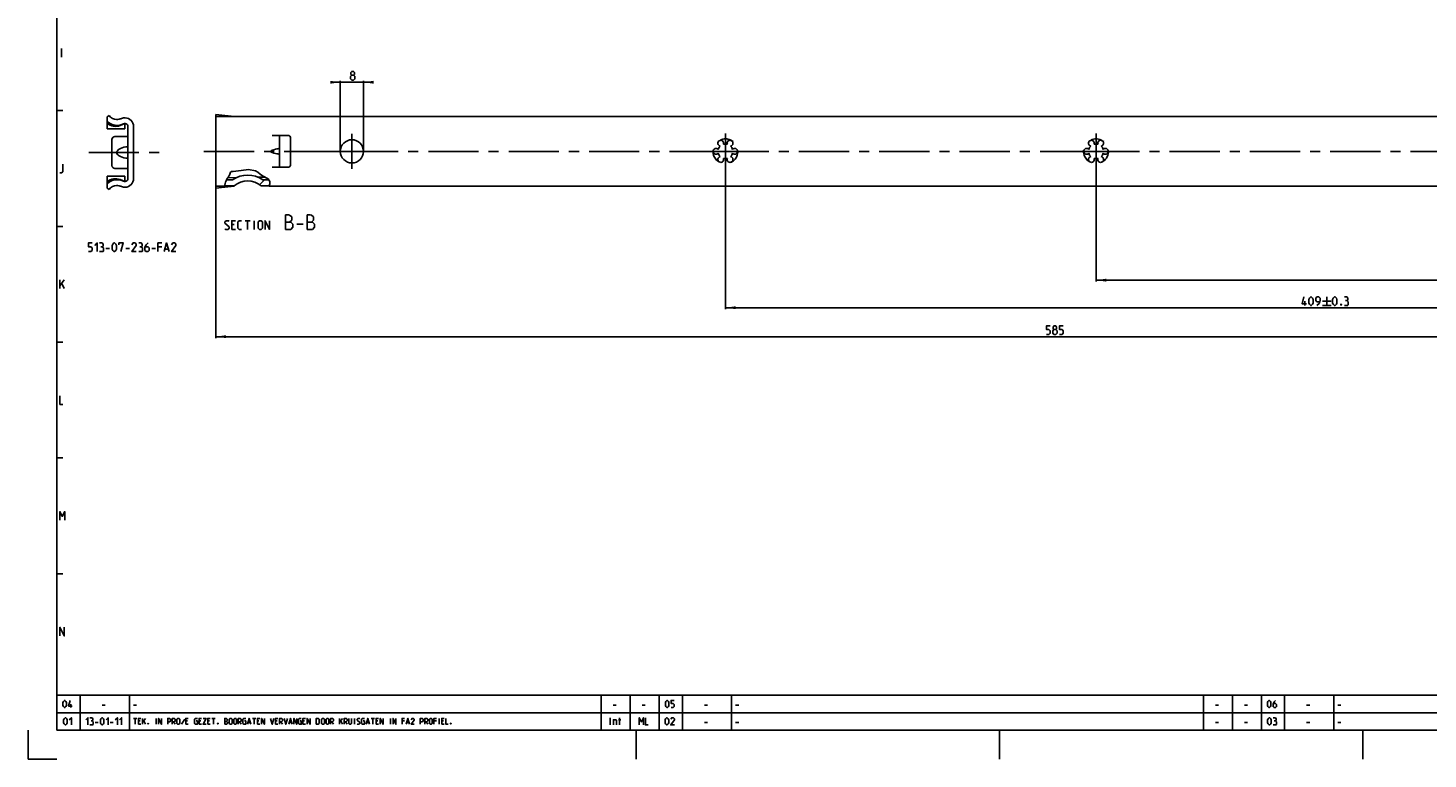
# Model space of a CAD drawing. Extents: x 0 to 965, y 0 to 594.
# Drawn here: x 0 to 484, y 0 to 253 of the extents above; entities that cross this region are included whole.
import ezdxf

# ---------------------------------------------------------------- set-up
doc = ezdxf.new("R2010")
doc.units = 0
doc.header["$LTSCALE"] = 46.255
doc.header["$MEASUREMENT"] = 0
doc.linetypes.add('CENTER', pattern=[0.6, 0.375, -0.075, 0.075, -0.075])
doc.linetypes.add('HIDDEN', pattern=[0.2, 0.1, -0.1])
doc.layers.get('0').update_dxf_attribs({"linetype": 'CONTINUOUS'})
doc.layers.add('DEFAULT_1', color=7, linetype='CENTER')
doc.layers.add('DEFAULT_2', color=8, linetype='HIDDEN')
doc.dimstyles.get("Standard").update_dxf_attribs({"dimtxt": 0.18, "dimasz": 0.18, "dimexe": 0.18, "dimexo": 0.0625, "dimgap": 0.09, "dimtad": 0, "dimtih": 1, "dimtoh": 1, "dimdec": 4, "dimzin": 0, "dimdsep": 46, "dimtxsty": 'Standard', "dimcen": 0.09, "dimadec": 0, "dimazin": 0, "dimtfac": 1, "dimtdec": 4, "dimtofl": 0, "dimtmove": 0, "dimatfit": 3, "dimfxl": 1, "dimtolj": 1, "dimtzin": 0, "dimarcsym": 0})

# ---------------------------------------------------------------- blocks, each defined once
blk = doc.blocks.new('*D4')
at = {"color": 2, "linetype": 'Continuous'}
for p, q in [((107.87, 233.79), (105.87, 233.79)), ((105.87, 233.79), (111.87, 233.79)), ((107.87, 209.92), (107.87, 234.29)), ((117.87, 233.79), (111.87, 233.79)), ((115.87, 209.92), (115.87, 234.29)), ((115.87, 233.79), (117.87, 233.79))]:
    blk.add_line(p, q, dxfattribs=at)
for points in [[(104.37, 233.29), (107.87, 233.79), (104.37, 234.29)], [(119.37, 234.29), (115.87, 233.79), (119.37, 233.29)]]:
    blk.add_solid(points, dxfattribs=at)
blk = doc.blocks.new('*D5')
at = {"color": 2, "linetype": 'Continuous'}
for p, q in [((64.87, 204.9), (64.87, 145.4)), ((649.87, 200.92), (649.87, 145.4)), ((64.87, 145.9), (357.37, 145.9)), ((649.87, 145.9), (357.37, 145.9))]:
    blk.add_line(p, q, dxfattribs=at)
for points in [[(68.37, 146.4), (64.87, 145.9), (68.37, 145.4)], [(646.37, 145.4), (649.87, 145.9), (646.37, 146.4)]]:
    blk.add_solid(points, dxfattribs=at)
blk = doc.blocks.new('*D22')
at = {"color": 2, "linetype": 'Continuous'}
for p, q in [((368.87, 209.92), (368.87, 164.92)), ((649.87, 209.92), (649.87, 164.92)), ((368.87, 165.42), (509.37, 165.42)), ((649.87, 165.42), (509.37, 165.42))]:
    blk.add_line(p, q, dxfattribs=at)
for points in [[(372.37, 165.92), (368.87, 165.42), (372.37, 164.92)], [(646.37, 164.92), (649.87, 165.42), (646.37, 165.92)]]:
    blk.add_solid(points, dxfattribs=at)
blk = doc.blocks.new('*D23')
at = {"color": 2, "linetype": 'Continuous'}
for p, q in [((240.87, 209.92), (240.87, 155.4)), ((649.87, 209.92), (649.87, 155.4)), ((240.87, 155.9), (445.37, 155.9)), ((649.87, 155.9), (445.37, 155.9))]:
    blk.add_line(p, q, dxfattribs=at)
for points in [[(244.37, 156.4), (240.87, 155.9), (244.37, 155.4)], [(646.37, 155.4), (649.87, 155.9), (646.37, 156.4)]]:
    blk.add_solid(points, dxfattribs=at)

msp = doc.modelspace()

# ---------------------------------------------------------------- linework, layer by layer
at = {"color": 4, "linetype": 'Continuous'}
for p, q in [((10, 10), (10, 584)), ((831, 10), (10, 10))]:
    msp.add_line(p, q, dxfattribs=at)
at = {"color": 5, "linetype": 'Continuous'}
for p, q in [((11.57143, 242.5), (11.57143, 245.49999)), ((71.22247, 184.68798), (70.36533, 184.68798)), ((75.00818, 185.9737), (76.72247, 185.9737)), ((75.86533, 182.97369), (75.86533, 185.9737)), ((78.15104, 182.97369), (78.15104, 185.9737)), ((92.86532, 184.7594), (95.00818, 184.7594)), ((70.36533, 182.97369), (71.65104, 182.97369)), ((26.88876, 176.33701), (28.17447, 176.33701)), ((33.7459, 176.33701), (35.03161, 176.33701)), ((42.7459, 176.33701), (44.03161, 176.33701)), ((46.17447, 176.97984), (44.88876, 176.97984)), ((47.31733, 176.12273), (48.46019, 176.12273)), ((11, 162.50001), (11, 165.49999)), ((11, 163.5), (12.5, 165.49999)), ((11.64286, 164.21429), (12.5, 162.50001)), ((448.58465, 159.6487), (448.58465, 156.64871)), ((441.01323, 156.64871), (441.01323, 158.14869)), ((447.08466, 158.14869), (450.08463, 158.14869)), ((447.08466, 156.64871), (450.08463, 156.64871)), ((14.83333, 17.75), (14.83333, 19)), ((25.60714, 18.64286), (26.67857, 18.64286)), ((36.4, 18.64286), (37.47143, 18.64286)), ((202.10714, 18.64286), (203.17857, 18.64286)), ((212.10714, 18.64286), (213.17858, 18.64286)), ((233.60715, 18.64286), (234.67858, 18.64286)), ((244.39999, 18.64286), (245.47142, 18.64286)), ((410.10715, 18.64286), (411.17857, 18.64286)), ((420.10714, 18.64286), (421.17856, 18.64286)), ((441.60713, 18.64286), (442.67855, 18.64286)), ((452.4, 18.64286), (453.47142, 18.64286)), ((23.19643, 12.64286), (24.26786, 12.64286)), ((28.375, 12.64286), (29.44643, 12.64286)), ((36.4, 14), (37.54286, 14)), ((36.97143, 12), (36.97143, 14)), ((38.68571, 13.14286), (38.11429, 13.14286)), ((38.11429, 12), (38.97143, 12)), ((39.54286, 12), (39.54286, 14)), ((39.54286, 12.66667), (40.54286, 14)), ((39.97143, 13.14286), (40.54286, 12)), ((44.20953, 12), (44.20953, 14)), ((50.25714, 12.85714), (50.82857, 12)), ((54.11429, 13.80952), (52.97143, 12.04762)), ((55.06667, 13.14286), (54.49524, 13.14286)), ((54.49524, 12), (55.35238, 12)), ((59.6381, 13.14286), (59.06667, 13.14286)), ((59.06667, 12), (59.92381, 12)), ((62.63809, 13.14286), (62.06667, 13.14286)), ((62.06667, 12), (62.92381, 12)), ((63.49524, 14), (64.63809, 14)), ((64.06667, 12), (64.06667, 14)), ((73.06667, 12.85714), (73.63809, 12)), ((75.97143, 12.57143), (76.73333, 12.57143)), ((77.49524, 14), (78.63809, 14)), ((78.06667, 12), (78.06667, 14)), ((79.78095, 13.14286), (79.20953, 13.14286)), ((79.20953, 12), (80.06667, 12)), ((86.01904, 13.14286), (85.44762, 13.14286)), ((85.44762, 12), (86.30476, 12)), ((87.30476, 12.85714), (87.87619, 12)), ((90.30476, 12.57143), (91.06667, 12.57143)), ((95.54286, 13.14286), (94.97143, 13.14286)), ((94.97143, 12), (95.82857, 12)), ((104.92381, 12.85714), (105.49524, 12)), ((107.63809, 12), (107.63809, 14)), ((107.63809, 12.66667), (108.63809, 14)), ((108.06666, 13.14286), (108.63809, 12)), ((109.6381, 12.85714), (110.20952, 12)), ((112.73333, 12), (112.73333, 14)), ((116.97143, 12.57143), (117.73333, 12.57143)), ((118.49524, 14), (119.63809, 14)), ((119.06666, 12), (119.06666, 14)), ((120.78095, 13.14286), (120.20953, 13.14286)), ((120.20953, 12), (121.06667, 12)), ((125.1619, 12), (125.1619, 14)), ((130.06666, 13.14286), (129.20952, 13.14286)), ((130.82858, 12.57143), (131.59048, 12.57143)), ((137.49524, 12.85714), (138.06666, 12)), ((141.06666, 13.14286), (140.20952, 13.14286)), ((142.01905, 12), (142.01905, 14)), ((143.49524, 13.14286), (142.92382, 13.14286)), ((142.92382, 12), (143.78096, 12)), ((201.06547, 11.75), (201.06547, 14.25)), ((203.98214, 13.53571), (204.69643, 13.53571)), ((204.27977, 11.75), (204.27977, 14.25)), ((233.60715, 12.64286), (234.67858, 12.64286)), ((244.39999, 12.64286), (245.47142, 12.64286)), ((410.10715, 12.64286), (411.17857, 12.64286)), ((420.10714, 12.64286), (421.17856, 12.64286)), ((441.60713, 12.64286), (442.67855, 12.64286)), ((452.4, 12.64286), (453.47142, 12.64286))]:
    msp.add_line(p, q, dxfattribs=at)
at = {"color": 2, "linetype": 'Continuous'}
for p, q in [((10, 224), (12, 224)), ((70.87422, 202.99312), (73.60907, 203.27811)), ((73.60907, 203.27811), (76.20596, 203.6288)), ((76.20596, 203.6288), (78.52282, 203.21165)), ((78.52282, 203.21165), (79.34242, 202.68315)), ((67.92309, 197.92507), (67.96046, 198.25827)), ((67.96046, 198.25827), (68.06595, 198.76393)), ((68.06595, 198.76393), (68.21302, 199.24752)), ((68.21302, 199.24752), (68.39753, 199.71515)), ((68.39753, 199.71515), (68.54882, 200.03878)), ((68.54882, 200.03878), (68.71827, 200.3552)), ((68.71827, 200.3552), (68.90743, 200.66212)), ((68.90743, 200.66212), (69.20694, 201.0975)), ((69.20694, 201.0975), (69.3445, 201.31771)), ((69.3445, 201.31771), (69.45202, 201.52509)), ((69.45202, 201.52509), (69.54682, 201.74251)), ((69.54682, 201.74251), (69.78034, 202.35047)), ((69.78034, 202.35047), (69.96288, 202.69154)), ((69.96288, 202.69154), (70.21862, 202.92028)), ((70.21862, 202.92028), (70.41596, 202.97846)), ((70.41596, 202.97846), (70.63872, 202.99462)), ((70.63872, 202.99462), (70.87422, 202.99312)), ((79.34242, 202.68315), (80.14994, 202.05112)), ((79.98168, 198.35274), (81.66027, 200.03136)), ((80.14994, 202.05112), (80.99951, 201.4634)), ((80.99951, 201.4634), (81.65608, 201.12525)), ((81.65608, 201.12525), (82.30622, 200.79254)), ((82.30622, 200.79254), (82.89345, 200.37074)), ((82.89345, 200.37074), (83.13517, 200.11162)), ((83.13517, 200.11162), (83.3344, 199.81771)), ((83.54826, 198.70088), (83.33426, 197.9237)), ((83.3344, 199.81771), (83.4762, 199.49662)), ((83.4762, 199.49662), (83.54826, 198.70088)), ((10, 184), (12, 184)), ((10, 144), (12, 144)), ((10, 104), (12, 104)), ((10, 64), (12, 64)), ((10, 22), (635, 22)), ((10, 22), (10, 10)), ((18, 22), (18, 10)), ((35, 22), (35, 10)), ((198, 22), (198, 10)), ((208, 22), (208, 10)), ((218, 22), (218, 10)), ((226, 22), (226, 10)), ((243, 22), (243, 10)), ((406, 22), (406, 10)), ((416, 22), (416, 10)), ((426, 22), (426, 10)), ((434, 22), (434, 10)), ((451, 22), (451, 10)), ((10, 16), (635, 16)), ((0, 10), (0, 0)), ((10, 10), (635, 10)), ((210, 10), (210, 0)), ((335.5, 10), (335.5, 0)), ((461, 10), (461, 0)), ((0, 0), (10, 0))]:
    msp.add_line(p, q, dxfattribs=at)
at = {"color": 7, "linetype": 'Continuous'}
for p, q in [((64.86913, 222.10084), (64.86913, 222.6737)), ((71.17323, 221.93205), (64.86913, 222.6737)), ((28.06549, 222.26557), (27.38349, 221.87182)), ((27.38349, 217.71554), (27.38349, 221.87182)), ((33.48349, 217.71557), (27.38349, 217.71557)), ((32.00611, 221.1481), (31.88349, 221.10423)), ((32.07514, 221.17491), (32.00611, 221.1481)), ((32.97349, 219.3798), (33.04161, 219.41265)), ((33.37396, 221.51357), (33.31669, 221.51098)), ((33.59301, 221.51357), (33.37396, 221.51357)), ((33.48349, 217.71582), (33.48349, 219.50528)), ((34.48349, 200.51557), (34.48349, 218.51557)), ((36.48349, 218.51557), (36.48349, 200.51557)), ((649.86913, 221.9237), (64.86913, 221.92171)), ((64.86913, 197.1737), (64.86913, 221.92171)), ((28.98349, 214.01557), (28.98349, 205.01557)), ((34.48349, 215.01557), (29.98349, 215.01557)), ((84.36913, 215.42369), (89.69913, 215.42369)), ((86.86913, 204.42371), (86.86913, 215.42369)), ((90.69913, 205.4237), (90.69913, 214.4237)), ((83.96848, 210.15466), (84.36913, 210.30152)), ((84.36913, 209.54588), (83.96848, 209.69274)), ((29.98349, 204.01557), (34.48349, 204.01557)), ((89.69913, 204.42371), (84.36913, 204.42371)), ((27.38349, 197.15932), (27.38349, 201.31561)), ((33.48349, 201.31557), (27.38349, 201.31557)), ((32.97349, 199.65134), (33.04161, 199.61849)), ((33.48349, 199.52586), (33.48349, 201.31533)), ((68.55432, 200.04905), (70.63122, 200.04246)), ((69.06447, 200.73091), (68.95094, 200.72552)), ((72.07006, 200.88256), (69.06447, 200.73091)), ((79.52111, 200.9537), (81.9913, 200.9537)), ((81.12255, 200.03136), (83.18957, 200.03136)), ((28.06549, 196.76557), (27.38349, 197.15932)), ((32.00611, 197.88305), (31.88349, 197.92692)), ((32.07514, 197.85624), (32.00611, 197.88305)), ((33.37396, 197.51757), (33.31668, 197.52016)), ((33.59301, 197.51757), (33.37396, 197.51757)), ((67.92309, 197.92507), (64.86913, 197.9257)), ((67.92034, 197.53266), (64.86913, 197.1737)), ((67.95281, 197.53649), (67.9264, 197.53338)), ((71.22408, 197.96044), (67.92749, 197.96428)), ((71.17321, 197.91536), (67.95281, 197.53649)), ((83.34409, 197.9594), (80.51537, 197.9594)), ((649.86913, 197.9237), (83.33426, 197.9237))]:
    msp.add_line(p, q, dxfattribs=at)
at = {"color": 5, "linetype": 'Continuous'}
for points in [[(111.82642, 236.25659), (111.5407, 236.47087), (111.5407, 237.11373), (111.82642, 237.54229), (112.46927, 237.54229), (112.75499, 237.11373), (112.75499, 236.47087), (112.46927, 236.25659), (112.89785, 235.828), (112.89785, 234.97089), (112.46927, 234.5423), (111.82642, 234.5423), (111.39785, 234.97089)], [(111.39785, 234.97089), (111.39785, 235.828), (111.82642, 236.25659), (112.46927, 236.25659)], [(11, 202.49999), (11.64286, 202.49999), (12.07143, 202.92858), (12.07143, 205.50001)], [(68.00818, 183.18799), (68.22247, 182.97369), (69.07961, 182.97369), (69.50818, 183.40227), (69.50818, 183.83083), (68.00818, 185.11656), (68.00818, 185.54512), (68.43675, 185.9737), (69.2939, 185.9737), (69.50818, 185.75942)], [(70.36533, 182.97369), (70.36533, 185.9737), (71.65104, 185.9737)], [(73.79389, 182.97369), (72.93676, 182.97369), (72.50819, 183.40227), (72.50819, 185.54512), (72.93676, 185.9737), (73.79389, 185.9737)], [(79.50818, 183.40227), (79.50818, 185.54512), (79.93675, 185.9737), (80.57961, 185.9737), (81.00818, 185.54512), (81.00818, 183.40227), (80.57961, 182.97369), (79.93675, 182.97369), (79.50818, 183.40227)], [(81.86532, 182.97369), (81.86532, 185.9737), (83.36532, 182.97369), (83.36532, 185.9737)], [(88.93675, 182.97369), (88.93675, 187.9737), (90.00818, 187.9737), (90.36533, 187.85466), (91.07961, 187.25941), (91.07961, 186.18798), (90.36533, 185.47369)], [(88.93675, 185.47369), (90.72247, 185.47369), (91.43675, 184.7594), (91.43675, 183.68798), (90.72247, 182.97369), (88.93675, 182.97369)], [(96.43676, 182.97369), (96.43676, 187.9737), (97.50818, 187.9737), (97.86532, 187.85466), (98.57961, 187.25941), (98.57961, 186.18798), (97.86532, 185.47369)], [(96.43676, 185.47369), (98.22247, 185.47369), (98.93675, 184.7594), (98.93675, 183.68798), (98.22247, 182.97369), (96.43676, 182.97369)], [(20.88876, 175.26558), (21.7459, 175.26558), (22.17447, 175.69414), (22.17447, 176.55129), (21.7459, 176.97984), (20.88876, 176.97984), (20.88876, 178.26557), (22.17447, 178.26557)], [(23.03161, 177.40843), (23.88876, 178.26557), (23.88876, 175.26558)], [(25.60304, 176.97984), (25.96019, 177.19415), (25.96019, 177.83699), (25.60304, 178.26557), (24.7459, 178.26557)], [(24.7459, 175.26558), (25.81733, 175.26558), (26.03161, 175.47986), (26.03161, 176.55129), (25.60304, 176.97984), (25.17447, 176.97984)], [(29.03162, 176.12273), (29.03162, 177.40843), (29.2459, 177.83699), (29.67447, 178.26557), (29.88876, 178.26557), (30.31733, 177.83699), (30.53161, 177.40843), (30.53161, 176.12273), (30.31733, 175.69414), (29.88876, 175.26558), (29.67447, 175.26558), (29.2459, 175.69414), (29.03162, 176.12273)], [(31.38876, 177.62271), (31.38876, 178.26557), (32.88876, 178.26557), (32.03161, 175.26558)], [(37.38876, 175.26558), (35.88876, 175.26558), (37.38876, 177.40843), (37.38876, 177.83699), (36.96019, 178.26557), (36.31733, 178.26557), (35.88876, 177.62271)], [(39.10304, 176.97984), (39.46019, 177.19415), (39.46019, 177.83699), (39.10304, 178.26557), (38.2459, 178.26557)], [(38.2459, 175.26558), (39.31733, 175.26558), (39.53161, 175.47986), (39.53161, 176.55129), (39.10304, 176.97984), (38.67447, 176.97984)], [(41.46019, 178.26557), (40.81733, 177.62271), (40.38876, 176.76557), (40.38876, 175.69414), (40.81733, 175.26558), (41.46019, 175.26558), (41.88876, 175.69414), (41.88876, 176.55129), (41.46019, 176.97984), (40.53161, 176.97984)], [(44.88876, 175.26558), (44.88876, 178.26557), (46.17447, 178.26557)], [(47.03162, 175.26558), (47.88876, 178.26557), (48.7459, 175.26558)], [(51.10304, 175.26558), (49.60304, 175.26558), (51.10304, 177.40843), (51.10304, 177.83699), (50.67447, 178.26557), (50.03161, 178.26557), (49.60304, 177.62271)], [(441.51319, 157.29156), (440.01321, 157.29156), (440.65608, 159.6487)], [(442.37036, 157.50585), (442.37036, 158.79155), (442.58467, 159.22014), (443.01323, 159.6487), (443.22748, 159.6487), (443.65609, 159.22014), (443.87034, 158.79155), (443.87034, 157.50585), (443.65609, 157.07728), (443.22748, 156.64871), (443.01323, 156.64871), (442.58467, 157.07728), (442.37036, 157.50585)], [(445.15607, 156.64871), (446.01319, 157.50585), (446.2275, 158.36299), (446.2275, 159.22014), (445.79894, 159.6487), (445.15607, 159.6487), (444.72751, 159.22014), (444.72751, 158.36299), (445.15607, 157.93441), (446.08464, 157.93441)], [(450.58464, 157.50585), (450.58464, 158.79155), (450.79894, 159.22014), (451.2275, 159.6487), (451.44181, 159.6487), (451.87037, 159.22014), (452.08462, 158.79155), (452.08462, 157.50585), (451.87037, 157.07728), (451.44181, 156.64871), (451.2275, 156.64871), (450.79894, 157.07728), (450.58464, 157.50585)], [(455.5132, 158.36299), (455.87035, 158.57727), (455.87035, 159.22014), (455.5132, 159.6487), (454.65608, 159.6487)], [(453.58465, 157.1487), (453.65606, 157.00584), (453.65606, 156.93441), (453.58465, 156.79156), (453.4418, 156.79156), (453.37035, 156.93441), (453.37035, 157.00584), (453.4418, 157.1487), (453.58465, 157.1487)], [(454.65608, 156.64871), (455.7275, 156.64871), (455.94181, 156.86299), (455.94181, 157.93441), (455.5132, 158.36299), (455.08464, 158.36299)], [(351.76419, 146.6487), (352.62133, 146.6487), (353.04989, 147.07727), (353.04989, 147.93442), (352.62133, 148.36299), (351.76419, 148.36299), (351.76419, 149.64871), (353.04989, 149.64871)], [(354.33562, 148.36299), (354.04989, 148.57727), (354.04989, 149.22013), (354.33562, 149.64871), (354.97846, 149.64871), (355.26419, 149.22013), (355.26419, 148.57727), (354.97846, 148.36299), (355.40704, 147.93442), (355.40704, 147.07727), (354.97846, 146.6487), (354.33562, 146.6487), (353.90703, 147.07727)], [(353.90703, 147.07727), (353.90703, 147.93442), (354.33562, 148.36299), (354.97846, 148.36299)], [(356.26418, 146.6487), (357.12133, 146.6487), (357.54989, 147.07727), (357.54989, 147.93442), (357.12133, 148.36299), (356.26418, 148.36299), (356.26418, 149.64871), (357.54989, 149.64871)], [(11, 125.5), (11, 122.49999), (12.07143, 122.49999)], [(11, 82.5), (11, 85.5), (11.85714, 83.78571), (12.71429, 85.5), (12.71429, 82.5)], [(11, 42.5), (11, 45.5), (12.5, 42.5), (12.5, 45.5)], [(12.03571, 18.46429), (12.03571, 19.53572), (12.21429, 19.89285), (12.57143, 20.25), (12.75, 20.25), (13.10714, 19.89285), (13.28571, 19.53572), (13.28571, 18.46429), (13.10714, 18.10714), (12.75, 17.75), (12.57143, 17.75), (12.21429, 18.10714), (12.03571, 18.46429)], [(15.25, 18.28571), (14, 18.28571), (14.53571, 20.25)], [(220.125, 18.46429), (220.125, 19.53572), (220.30358, 19.89285), (220.66071, 20.25), (220.83929, 20.25), (221.19642, 19.89285), (221.375, 19.53572), (221.375, 18.46429), (221.19642, 18.10714), (220.83929, 17.75), (220.66071, 17.75), (220.30358, 18.10714), (220.125, 18.46429)], [(222.08929, 17.75), (222.80358, 17.75), (223.16072, 18.10714), (223.16072, 18.82143), (222.80358, 19.17857), (222.08929, 19.17857), (222.08929, 20.25), (223.16072, 20.25)], [(428.03571, 18.46429), (428.03571, 19.53572), (428.21429, 19.89285), (428.57142, 20.25), (428.75, 20.25), (429.10714, 19.89285), (429.28571, 19.53572), (429.28571, 18.46429), (429.10714, 18.10714), (428.75, 17.75), (428.57142, 17.75), (428.21429, 18.10714), (428.03571, 18.46429)], [(430.89285, 20.25), (430.35714, 19.71429), (430, 19), (430, 18.10714), (430.35714, 17.75), (430.89285, 17.75), (431.25001, 18.10714), (431.25001, 18.82143), (430.89285, 19.17857), (430.11904, 19.17857)], [(12.30357, 12.46429), (12.30357, 13.53571), (12.48214, 13.89286), (12.83929, 14.25), (13.01786, 14.25), (13.375, 13.89286), (13.55357, 13.53571), (13.55357, 12.46429), (13.375, 12.10714), (13.01786, 11.75), (12.83929, 11.75), (12.48214, 12.10714), (12.30357, 12.46429)], [(14.26786, 13.53571), (14.98214, 14.25), (14.98214, 11.75)], [(19.98214, 13.53571), (20.69643, 14.25), (20.69643, 11.75)], [(22.125, 13.17857), (22.42262, 13.35715), (22.42262, 13.89286), (22.125, 14.25), (21.41071, 14.25)], [(21.41071, 11.75), (22.30357, 11.75), (22.48214, 11.92857), (22.48214, 12.82143), (22.125, 13.17857), (21.76786, 13.17857)], [(24.98214, 12.46429), (24.98214, 13.53571), (25.16071, 13.89286), (25.51786, 14.25), (25.69643, 14.25), (26.05357, 13.89286), (26.23214, 13.53571), (26.23214, 12.46429), (26.05357, 12.10714), (25.69643, 11.75), (25.51786, 11.75), (25.16071, 12.10714), (24.98214, 12.46429)], [(26.94643, 13.53571), (27.66071, 14.25), (27.66071, 11.75)], [(30.16071, 13.53571), (30.875, 14.25), (30.875, 11.75)], [(31.58929, 13.53571), (32.30357, 14.25), (32.30357, 11.75)], [(38.11429, 12), (38.11429, 14), (38.97143, 14)], [(41.54286, 12.33333), (41.59048, 12.23809), (41.59048, 12.19048), (41.54286, 12.09524), (41.44762, 12.09524), (41.4, 12.19048), (41.4, 12.23809), (41.44762, 12.33333), (41.54286, 12.33333)], [(45.11429, 12), (45.11429, 14), (46.11429, 12), (46.11429, 14)], [(48.25714, 12), (48.25714, 14), (48.97143, 14), (49.25714, 13.71428), (49.25714, 13.14286), (48.97143, 12.85714), (48.25714, 12.85714)], [(49.82857, 12), (49.82857, 14), (50.54286, 14), (50.82857, 13.71428), (50.82857, 13.14286), (50.54286, 12.85714), (49.82857, 12.85714)], [(51.4, 12.28572), (51.4, 13.71428), (51.68571, 14), (52.11428, 14), (52.4, 13.71428), (52.4, 12.28572), (52.11428, 12), (51.68571, 12), (51.4, 12.28572)], [(54.49524, 12), (54.49524, 14), (55.35238, 14)], [(58.06666, 13.14286), (58.49524, 13.14286), (58.49524, 12), (57.78095, 12), (57.49524, 12.28572), (57.49524, 13.71428), (57.78095, 14), (58.49524, 14)], [(59.06667, 12), (59.06667, 14), (59.92381, 14)], [(60.49524, 14), (61.49524, 14), (60.49524, 12), (61.49524, 12)], [(62.06667, 12), (62.06667, 14), (62.92381, 14)], [(65.6381, 12.33333), (65.68571, 12.23809), (65.68571, 12.19048), (65.6381, 12.09524), (65.54286, 12.09524), (65.49524, 12.19048), (65.49524, 12.23809), (65.54286, 12.33333), (65.6381, 12.33333)], [(67.92381, 12), (67.92381, 14), (68.35238, 14), (68.49524, 13.95238), (68.78095, 13.71428), (68.78095, 13.28571), (68.49524, 13), (67.92381, 13)], [(68.49524, 13), (68.6381, 13), (68.92381, 12.71429), (68.92381, 12.28572), (68.6381, 12), (67.92381, 12)], [(69.49524, 12.28572), (69.49524, 13.71428), (69.78095, 14), (70.20953, 14), (70.49524, 13.71428), (70.49524, 12.28572), (70.20953, 12), (69.78095, 12), (69.49524, 12.28572)], [(71.06667, 12.28572), (71.06667, 13.71428), (71.35238, 14), (71.78095, 14), (72.06667, 13.71428), (72.06667, 12.28572), (71.78095, 12), (71.35238, 12), (71.06667, 12.28572)], [(72.6381, 12), (72.6381, 14), (73.35238, 14), (73.63809, 13.71428), (73.63809, 13.14286), (73.35238, 12.85714), (72.6381, 12.85714)], [(74.78095, 13.14286), (75.20953, 13.14286), (75.20953, 12), (74.49524, 12), (74.20952, 12.28572), (74.20952, 13.71428), (74.49524, 14), (75.20953, 14)], [(75.78095, 12), (76.35238, 14), (76.92381, 12)], [(79.20953, 12), (79.20953, 14), (80.06667, 14)], [(80.63809, 12), (80.63809, 14), (81.6381, 12), (81.6381, 14)], [(83.78095, 14), (84.35238, 12), (84.92381, 14)], [(85.44762, 12), (85.44762, 14), (86.30476, 14)], [(86.87619, 12), (86.87619, 14), (87.59048, 14), (87.87619, 13.71428), (87.87619, 13.14286), (87.59048, 12.85714), (86.87619, 12.85714)], [(88.44762, 14), (89.01905, 12), (89.59048, 14)], [(90.11429, 12), (90.68571, 14), (91.25714, 12)], [(91.82857, 12), (91.82857, 14), (92.82857, 12), (92.82857, 14)], [(93.97143, 13.14286), (94.4, 13.14286), (94.4, 12), (93.68571, 12), (93.4, 12.28572), (93.4, 13.71428), (93.68571, 14), (94.4, 14)], [(94.97143, 12), (94.97143, 14), (95.82857, 14)], [(96.4, 12), (96.4, 14), (97.4, 12), (97.4, 14)], [(99.54286, 12), (99.54286, 14), (100.25714, 14), (100.54286, 13.71428), (100.54286, 12.28572), (100.25714, 12), (99.54286, 12)], [(101.35238, 12.28572), (101.35238, 13.71428), (101.6381, 14), (102.06667, 14), (102.35238, 13.71428), (102.35238, 12.28572), (102.06667, 12), (101.6381, 12), (101.35238, 12.28572)], [(102.92381, 12.28572), (102.92381, 13.71428), (103.20952, 14), (103.63809, 14), (103.92381, 13.71428), (103.92381, 12.28572), (103.63809, 12), (103.20952, 12), (102.92381, 12.28572)], [(104.49524, 12), (104.49524, 14), (105.20952, 14), (105.49524, 13.71428), (105.49524, 13.14286), (105.20952, 12.85714), (104.49524, 12.85714)], [(109.20953, 12), (109.20953, 14), (109.9238, 14), (110.20952, 13.71428), (110.20952, 13.14286), (109.9238, 12.85714), (109.20953, 12.85714)], [(110.78095, 14), (110.78095, 12.28572), (111.06667, 12), (111.49524, 12), (111.78096, 12.28572), (111.78096, 14)], [(113.6381, 12.14286), (113.78095, 12), (114.35238, 12), (114.63809, 12.28572), (114.63809, 12.57143), (113.6381, 13.42857), (113.6381, 13.71428), (113.9238, 14), (114.49524, 14), (114.63809, 13.85714)], [(115.78096, 13.14286), (116.20953, 13.14286), (116.20953, 12), (115.49524, 12), (115.20952, 12.28572), (115.20952, 13.71428), (115.49524, 14), (116.20953, 14)], [(116.78095, 12), (117.35238, 14), (117.92381, 12)], [(120.20953, 12), (120.20953, 14), (121.06667, 14)], [(121.63809, 12), (121.63809, 14), (122.63809, 12), (122.63809, 14)], [(126.06666, 12), (126.06666, 14), (127.06666, 12), (127.06666, 14)], [(129.20952, 12), (129.20952, 14), (130.06666, 14)], [(130.6381, 12), (131.20953, 14), (131.78095, 12)], [(133.35238, 12), (132.35237, 12), (133.35238, 13.42857), (133.35238, 13.71428), (133.06667, 14), (132.63809, 14), (132.35237, 13.57143)], [(135.49524, 12), (135.49524, 14), (136.20952, 14), (136.49524, 13.71428), (136.49524, 13.14286), (136.20952, 12.85714), (135.49524, 12.85714)], [(137.06666, 12), (137.06666, 14), (137.78095, 14), (138.06666, 13.71428), (138.06666, 13.14286), (137.78095, 12.85714), (137.06666, 12.85714)], [(138.6381, 12.28572), (138.6381, 13.71428), (138.9238, 14), (139.35238, 14), (139.63809, 13.71428), (139.63809, 12.28572), (139.35238, 12), (138.9238, 12), (138.6381, 12.28572)], [(140.20952, 12), (140.20952, 14), (141.06666, 14)], [(142.92382, 12), (142.92382, 14), (143.78096, 14)], [(144.35238, 14), (144.35238, 12), (145.06666, 12)], [(146.06667, 12.33333), (146.11428, 12.23809), (146.11428, 12.19048), (146.06667, 12.09524), (145.97143, 12.09524), (145.9238, 12.19048), (145.9238, 12.23809), (145.97143, 12.33333), (146.06667, 12.33333)], [(202.19643, 11.75), (202.19643, 13.53571), (203.08928, 13.53571), (203.26786, 13.35715), (203.26786, 11.75)], [(211.12499, 11.75), (211.12499, 14.25), (211.83928, 12.82143), (212.55357, 14.25), (212.55357, 11.75)], [(213.26785, 14.25), (213.26785, 11.75), (214.16071, 11.75)], [(220.03571, 12.46429), (220.03571, 13.53571), (220.21429, 13.89286), (220.57142, 14.25), (220.75, 14.25), (221.10713, 13.89286), (221.28571, 13.53571), (221.28571, 12.46429), (221.10713, 12.10714), (220.75, 11.75), (220.57142, 11.75), (220.21429, 12.10714), (220.03571, 12.46429)], [(223.25, 11.75), (222, 11.75), (223.25, 13.53571), (223.25, 13.89286), (222.89285, 14.25), (222.35714, 14.25), (222, 13.71428)], [(428.125, 12.46429), (428.125, 13.53571), (428.30358, 13.89286), (428.66071, 14.25), (428.83929, 14.25), (429.19642, 13.89286), (429.375, 13.53571), (429.375, 12.46429), (429.19642, 12.10714), (428.83929, 11.75), (428.66071, 11.75), (428.30358, 12.10714), (428.125, 12.46429)], [(430.80358, 13.17857), (431.1012, 13.35715), (431.1012, 13.89286), (430.80358, 14.25), (430.08929, 14.25)], [(430.08929, 11.75), (430.98216, 11.75), (431.16069, 11.92857), (431.16069, 12.82143), (430.80358, 13.17857), (430.44643, 13.17857)]]:
    msp.add_lwpolyline(points, dxfattribs=at)
at = {"color": 7, "linetype": 'Continuous'}
for points in [[(27.38349, 220.27782), (28.18313, 219.65766), (29.09675, 219.20905), (30.0766, 218.95547), (31.08726, 218.9047), (32.09307, 219.05973), (32.97349, 219.3798)], [(32.82181, 219.30012), (32.35521, 219.05605), (31.78191, 218.82659), (31.21373, 218.66895), (30.63824, 218.57809), (30.06602, 218.55883), (29.50215, 218.61457), (28.95228, 218.74632), (28.4254, 218.95181), (27.90957, 219.23885), (27.38349, 219.63729)], [(30.58849, 220.88877), (29.84707, 220.98237), (29.1514, 221.25534), (28.54538, 221.69271), (28.06549, 222.26557)], [(31.88349, 221.10423), (31.46376, 220.98583), (31.02335, 220.91265), (30.58849, 220.88877)], [(32.24249, 221.24686), (32.12104, 221.19371), (32.07514, 221.17491)], [(33.31669, 221.51098), (32.99724, 221.47426), (32.60221, 221.38141), (32.24249, 221.24686)], [(33.04161, 219.41265), (33.3156, 219.50126), (33.6045, 219.50818), (33.88313, 219.43211), (34.12906, 219.27914), (34.32045, 219.06272), (34.44193, 218.80055), (34.48349, 218.51557)], [(34.48349, 211.50228), (33.73866, 211.43051), (33.07302, 211.30808), (32.4832, 211.14353), (31.96773, 210.94202), (31.52781, 210.70651), (31.16846, 210.43887), (30.89996, 210.14256), (30.73642, 209.82863), (30.68349, 209.5159), (30.73622, 209.20309), (30.89962, 208.88906), (31.16805, 208.59264), (31.52738, 208.32491), (31.96733, 208.0893), (32.48286, 207.88773), (33.07277, 207.72312), (33.73852, 207.60065), (34.48349, 207.52886)], [(83.96848, 209.69274), (83.87319, 209.7502), (83.81387, 209.83179), (83.79408, 209.92378), (83.81392, 210.01571), (83.87322, 210.09722), (83.96848, 210.15466)], [(86.86913, 210.7356), (86.80774, 210.81932), (86.6292, 210.85381), (86.34232, 210.83864), (85.95744, 210.77386), (85.48736, 210.66047), (84.94964, 210.50112), (84.36913, 210.30152)], [(84.36913, 209.54588), (84.94964, 209.34628), (85.48736, 209.18693), (85.95744, 209.07354), (86.34232, 209.00876), (86.6292, 208.99359), (86.80774, 209.02808), (86.86913, 209.1118)], [(27.38349, 199.39386), (27.91042, 199.79285), (28.4266, 200.0799), (28.95307, 200.28507), (29.50283, 200.41669), (30.06692, 200.47234), (30.63909, 200.45297), (31.21436, 200.36206), (31.78231, 200.20442), (32.35539, 199.975), (32.82181, 199.73102)], [(27.38349, 198.75332), (28.18313, 199.37348), (29.09675, 199.82209), (30.0766, 200.07567), (31.08726, 200.12644), (32.09307, 199.97142), (32.97349, 199.65134)], [(33.04161, 199.61849), (33.3156, 199.52988), (33.6045, 199.52296), (33.88313, 199.59904), (34.12906, 199.75201), (34.32045, 199.96842), (34.44193, 200.2306), (34.48349, 200.51557)], [(30.58849, 198.14237), (29.84707, 198.04877), (29.1514, 197.7758), (28.54538, 197.33843), (28.06549, 196.76557)], [(31.88349, 197.92692), (31.46376, 198.04531), (31.02335, 198.11849), (30.58849, 198.14237)], [(32.24249, 197.78429), (32.12104, 197.83744), (32.07514, 197.85624)], [(33.31668, 197.52016), (32.99724, 197.55689), (32.60221, 197.64973), (32.24249, 197.78429)]]:
    msp.add_lwpolyline(points, dxfattribs=at)
msp.add_circle((111.86913, 209.9237), 4, dxfattribs=at)
for centre, radius, start, end in [((33.48349, 218.51557), 3, 0, 87.9077377), ((29.98349, 214.01557), 1, 90, 180), ((89.69913, 214.4237), 1, 0, 90), ((239.24413, 212.73828), 1, 338.8800697, 261.1199303), ((242.49413, 212.73828), 1, 278.8800697, 201.1199303), ((367.24413, 212.73828), 1, 338.8800697, 261.1199303), ((370.49413, 212.73828), 1, 278.8800697, 201.1199303), ((237.61913, 209.9237), 1, 38.8800697, 321.1199303), ((239.24413, 207.10912), 1, 98.8800697, 21.1199303), ((240.86913, 209.9237), 2.55, 134.2500327, 165.7499673), ((240.86913, 209.9237), 2.55, 194.2500327, 225.7499673), ((240.86913, 209.9237), 2.55, 74.2500327, 105.7499673), ((242.49413, 207.10912), 1, 158.8800697, 81.1199303), ((240.86913, 209.9237), 2.55, 14.2500327, 45.7499673), ((240.86913, 209.9237), 2.55, 314.2500327, 345.7499673), ((244.11913, 209.9237), 1, 218.8800697, 141.1199303), ((365.61913, 209.9237), 1, 38.8800697, 321.1199303), ((367.24413, 207.10912), 1, 98.8800697, 21.1199303), ((368.86913, 209.9237), 2.55, 134.2500327, 165.7499673), ((368.86913, 209.9237), 2.55, 194.2500327, 225.7499673), ((368.86913, 209.9237), 2.55, 74.2500327, 105.7499673), ((370.49413, 207.10912), 1, 158.8800697, 81.1199303), ((368.86913, 209.9237), 2.55, 14.2500327, 45.7499673), ((368.86913, 209.9237), 2.55, 314.2500327, 345.7499673), ((372.11913, 209.9237), 1, 218.8800697, 141.1199303), ((29.98349, 205.01557), 1, 180, 270), ((89.69913, 205.4237), 1, 270, 0), ((240.86913, 209.9237), 2.55, 254.2500327, 285.7499673), ((368.86913, 209.9237), 2.55, 254.2500327, 285.7499673), ((33.48349, 200.51557), 3, 272.0922623, 0), ((75.86913, 192.7237), 9, 54.2880633, 125.5906498), ((75.86913, 192.7237), 7, 48.4136796, 131.5733729)]:
    msp.add_arc(centre, radius, start, end, dxfattribs=at)
at = {"layer": 'DEFAULT_1', "color": 2, "linetype": 'CENTER'}
for p, q in [((111.86913, 209.9237), (111.86913, 215.9237)), ((240.86913, 209.9237), (240.86913, 216.10236)), ((368.86913, 209.9237), (368.86913, 216.10236)), ((20.98349, 209.51557), (46.12815, 209.51557)), ((105.86913, 209.9237), (59.50486, 209.9237)), ((111.86913, 209.9237), (105.86913, 209.9237)), ((111.86913, 209.9237), (111.86913, 203.9237)), ((111.86913, 209.9237), (117.86913, 209.9237)), ((238.86911, 209.9237), (117.86913, 209.9237)), ((240.86913, 209.9237), (238.86911, 209.9237)), ((240.86913, 209.9237), (240.86913, 207.92368)), ((240.86913, 209.9237), (242.86916, 209.9237)), ((366.86911, 209.9237), (242.86916, 209.9237)), ((368.86913, 209.9237), (366.86911, 209.9237)), ((368.86913, 209.9237), (370.86916, 209.9237)), ((368.86913, 209.9237), (368.86913, 207.92368)), ((494.86911, 209.9237), (370.86916, 209.9237))]:
    msp.add_line(p, q, dxfattribs=at)
at = {"layer": 'DEFAULT_2', "color": 8, "linetype": 'HIDDEN'}
for centre in [(240.86913, 209.9237), (368.86913, 209.9237)]:
    msp.add_circle(centre, 4.3, dxfattribs=at)

# ---------------------------------------------------------------- dimensions: what is measured, and where the dimension line sits
at = {"color": 2, "linetype": 'Continuous'}
for base, p1, p2, picture, middle in [((107.86913, 233.7923), (115.86913, 209.9237), (107.86913, 209.9237), '*D4', (111.39785, 234.5423)), ((240.86913, 155.8987), (649.86913, 209.9237), (240.86913, 209.9237), '*D23', (440.01322, 156.6487)), ((368.86913, 165.4237), (649.86913, 209.9237), (368.86913, 209.9237), '*D22', (504.99313, 166.1737)), ((64.86913, 145.8987), (649.86913, 200.9237), (64.86913, 204.90031), '*D5', (351.76418, 146.6487))]:
    dim = msp.add_linear_dim(base=base, p1=p1, p2=p2, angle=180, dimstyle='Standard', dxfattribs=at)
    dim.commit()
    dim.dimension.update_dxf_attribs({"geometry": picture, "text_midpoint": middle, "dimtype": 128})

doc.saveas('drawing.dxf')
